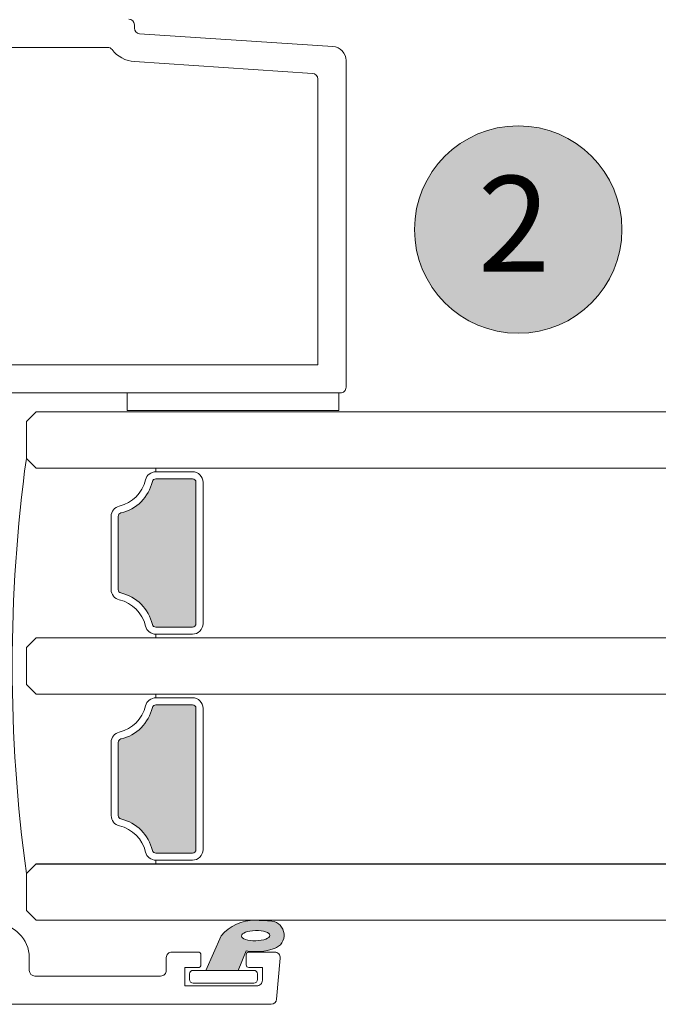
# Model space of a CAD drawing. Units: inches. Extents: x -36 to 169, y -73 to 150.
# Drawn here: x -6 to -5, y -40 to -37 of the extents above; entities that cross this region are included whole.
import ezdxf

# ---------------------------------------------------------------- set-up
doc = ezdxf.new("R2010")
doc.units = ezdxf.units.IN
doc.header["$LTSCALE"] = 0.1
doc.layers.add('A-Door', color=7, linetype='Continuous', lineweight=5)
doc.layers.add('A-Hatch', color=250, linetype='Continuous', lineweight=5)
doc.layers.add('A-Text', color=255, linetype='Continuous')
doc.styles.add('ARIAL', font='arial.ttf')

# ---------------------------------------------------------------- blocks, each defined once
blk = doc.blocks.new('tripple gl')
at = {"layer": 'A-Hatch'}
h = blk.add_hatch(color=256, dxfattribs=at)
h.dxf.hatch_style = 1
h.paths.add_polyline_path([(25.300000000002, 24.94999999999993, 0.4142135623731344), (25.05000000000197, 25.19999999999993), (22.46227766020183, 25.19999999999996, 0.3475404856208323), (22.21902553246582, 25.00769230769896, -0.2835147996617161), (19.99230769231017, 22.78097446750543, 0.3475404855929656), (19.80000000000194, 22.53772233979995), (19.80000000000199, 17.36227766010058, 0.347540485532505), (19.99230769232383, 17.1190255324599, -0.2835147996598255), (22.21902553249641, 14.89230769230856, 0.347540485592918), (22.46227766020183, 14.70000000000034), (25.05000000000196, 14.69999999999979, 0.4142135623731419), (25.30000000000203, 14.94999999999982)])
h.paths.add_polyline_path([(25.30000000000291, 8.949999999999797, 0.414213562373133), (25.0500000000029, 9.199999999999818), (22.46227766020183, 9.200000000000365, 0.3475404856199776), (22.21902553246686, 9.007692307699125, -0.2835147996618585), (19.99230769230938, 6.780974467505535, 0.3475404855931586), (19.80000000000105, 6.53772233980001), (19.80000000000291, 1.362277660100424, 0.3475404855326016), (19.99230769232453, 1.119025532459492, -0.2835147996597909), (22.21902553249647, -1.107692307691827, 0.3475404855929809), (22.46227766020183, -1.300000000000039), (25.05000000000281, -1.300000000000096, 0.414213562373188), (25.30000000000294, -1.050000000000089)])
h = blk.add_hatch(color=256, dxfattribs=at)
h.dxf.hatch_style = 1
h.paths.add_polyline_path([(28.85000000000044, -8.219301213598749, 0.1232906472494614), (30.84717514195868, -8.056346047589724, 0.7971522877622045), (30.66350457457808, -6.104868322813533, 0.0118551514098285), (29.47537833341775, -6.050107361346388, 0.223116342647505), (27.0880855181246, -7.147010777643112), (26.00000000000111, -9.599999999999001), (28.28330723310216, -9.599999999999305)])
edge = h.paths.add_edge_path(flags=16)
edge.add_ellipse((29.52036916950147, -7.144005203898244), major_axis=(-1.006213198126318, -0.0235624023590333), ratio=0.3592965834, start_angle=0, end_angle=360)
for p, q in [((14.00000000000182, 29.94999999999937), (13.30000000000291, 29.25000000000057)), ((13.30000000000291, 29.25000000000057), (13.300000000002, 26.65000000000055)), ((14.00000000000182, 25.94999999999982), (13.300000000002, 26.65000000000055)), ((22.46227766020183, 25.9499999999997), (14.00000000000182, 25.94999999999982)), ((22.46227766020183, 25.9499999999997), (22.46227766020092, 25.70000000000027)), ((22.46227766020092, 25.70000000000027), (25.050000000002, 25.69999999999982)), ((25.050000000002, 25.20000000000027), (22.46227766020183, 25.19999999999993)), ((25.300000000002, 14.94999999999993), (25.300000000002, 24.95000000000039)), ((25.800000000002, 24.94999999999982), (25.800000000002, 14.94999999999993)), ((19.30000000000109, 22.5377223398001), (19.30000000000291, 17.36227766010108)), ((19.80000000000291, 17.36227766010108), (19.800000000002, 22.5377223398001)), ((25.05000000000291, 14.69999999999993), (22.46227766020183, 14.69999999999993)), ((14.00000000000273, 13.94999999999982), (13.300000000002, 13.25000000000011)), ((14.00000000000273, 13.94999999999982), (22.46227766020092, 13.94999999999982)), ((22.46227766020092, 13.94999999999982), (22.46227766020274, 14.19999999999982)), ((25.05000000000291, 14.19999999999982), (22.46227766020274, 14.19999999999982)), ((13.30000000000291, 10.65000000000066), (13.300000000002, 13.25000000000011)), ((13.30000000000291, 10.65000000000066), (14.00000000000273, 9.950000000000273)), ((22.46227766020092, 9.950000000000387), (14.00000000000273, 9.950000000000273)), ((22.46227766020092, 9.950000000000387), (22.46227766020092, 9.700000000000387)), ((22.46227766020092, 9.700000000000387), (25.050000000002, 9.699999999999818)), ((25.05000000000291, 9.199999999999932), (22.46227766020183, 9.199999999999818)), ((25.30000000000291, 8.950000000000387), (25.300000000002, -1.050000000000181)), ((25.800000000002, -1.049999999999612), (25.800000000002, 8.950000000000273)), ((19.300000000002, 1.362277660100629), (19.300000000002, 6.537722339800553)), ((19.80000000000291, 1.362277660100629), (19.80000000000108, 6.537722339799982)), ((9.455672538567338, -6.213562066772737), (0.6208805757023586, 0.7839051668997854)), ((-0.6208805755986762, -0.7839051669988067), (9.175823884902456, -8.5432410685994)), ((25.05000000000291, -1.30000000000109), (22.46227766020183, -1.30000000000109)), ((22.46227766020183, -2.050000000000181), (14.00000000000091, -2.050000000000068)), ((22.46227766020183, -2.050000000000181), (22.46227766020092, -1.800000000000068)), ((22.46227766020092, -1.800000000000068), (25.050000000002, -1.799999999999725)), ((13.300000000002, -5.349999999999454), (13.300000000002, -2.749999999999431)), ((14.00000000000091, -6.050000000000068), (13.300000000002, -5.349999999999454)), ((11.10000000000127, -6.300000000000181), (9.70402476883919, -6.300000000000181)), ((27.08808551809943, -7.147010777699847), (26.00000000000091, -9.599999999999453)), ((9.500000000001817, -8.300000000000068), (11.10000000000218, -8.300000000000068)), ((9.500000000002727, -8.38646003519932), (9.500000000001817, -8.300000000000068)), ((25.45000000000164, -8.300000000000294), (23.60000000000218, -8.30000000000018)), ((28.28330723310229, -9.599999999999), (28.85000000000129, -8.21930121360117)), ((30.86347659960211, -8.299999999999727), (29.050000000002, -8.30000000000018)), ((11.50000000000182, -8.699999999999704), (11.50000000000273, -11.60000000000082)), ((13.50000000000182, -9.599999999999453), (13.50000000000182, -8.699999999999362)), ((23.20000000000164, -8.69999999999925), (23.20000000000073, -9.599999999999339)), ((25.65000000000237, -9.199999999999818), (25.65000000000237, -8.499999999999886)), ((28.85000000000037, -8.5), (28.85000000000037, -9.199999999999703)), ((31.26195447880218, -8.734862297100335), (31.00823735460108, -11.63486229710076)), ((24.50000000000182, -10.6999999999997), (24.50000000000182, -9.399999999999068)), ((24.50000000000182, -9.399999999999068), (25.45000000000255, -9.399999999999636)), ((25.10000000000218, -9.599999999998882), (29.40000000000146, -9.599999999999453)), ((26.00000000000091, -9.599999999999453), (28.28330723310229, -9.599999999999)), ((29.050000000002, -9.399999999999636), (30.00000000000182, -9.399999999999636)), ((30.00000000000182, -9.399999999999636), (30.00000000000182, -10.2999999999995)), ((22.800000000002, -9.999999999999886), (13.90000000000236, -10)), ((24.85000000000218, -10.25), (24.85000000000218, -9.849999999999453)), ((29.65000000000237, -9.849999999999453), (29.65000000000237, -10.24999999999954)), ((29.60000000000127, -10.69999999999982), (24.50000000000182, -10.6999999999997)), ((29.40000000000054, -10.49999999999943), (25.10000000000218, -10.49999999999988)), ((11.90000000000236, -11.99999999999988), (30.6097594754001, -12))]:
    blk.add_line(p, q)
blk.add_lwpolyline([(13.300000000002, -2.749999999999431), (13.99742848507867, -2.049999793353546)])
for centre, radius, start, end in [((120.8450000000011, 11.94999999999993), 108.5449999999998, 172.2166474117954, 187.7833525881866), ((120.8450000000011, 11.94999999999993), 108.5449999999998, 172.2166474117954, 187.7833525881866), ((19.30000000000109, 25.70000000000027), 2.49999999999995, 283.3423637970936, 346.657636202903), ((19.30000000000109, 25.70000000000027), 2.499999999999976, 283.3423637970936, 346.657636202903), ((22.46227766020183, 24.94999999999993), 0.7500000000000285, 89.9999999999815, 166.657636202903), ((22.46227766020183, 24.94999999999993), 0.7500000000000285, 89.9999999999815, 166.657636202903), ((22.46227766020183, 24.94999999999993), 0.2500000000000284, 89.9999999999815, 166.657636202903), ((22.46227766020183, 24.94999999999993), 0.2500000000000284, 89.9999999999815, 166.657636202903), ((25.050000000002, 24.94999999999993), 0.7500000000000285, 1.2842e-12, 89.9999999999815), ((25.050000000002, 24.94999999999993), 0.75, 1.2842e-12, 89.9999999999815), ((25.050000000002, 24.94999999999993), 0.25, 1.2842e-12, 89.9999999999815), ((25.050000000002, 24.94999999999993), 0.25, 1.2842e-12, 89.9999999999815), ((19.30000000000109, 25.70000000000027), 3.000000000000071, 283.3423637970936, 346.657636202903), ((19.30000000000109, 25.70000000000027), 3.000000000000095, 283.3423637970936, 346.657636202903), ((20.050000000002, 22.53772233979999), 0.7500000000000572, 103.3423637970936, 180.0000000000013), ((20.050000000002, 22.53772233979999), 0.7500000000000572, 103.3423637970936, 180.0000000000013), ((20.050000000002, 22.53772233979999), 0.2500000000000568, 103.3423637970936, 180.0000000000013), ((20.050000000002, 22.53772233979999), 0.2500000000000568, 103.3423637970936, 180.0000000000013), ((20.050000000002, 17.36227766010063), 0.7499999999999729, 180.0000000000013, 256.6576362029381), ((20.050000000002, 17.36227766010063), 0.75, 180.0000000000013, 256.6576362029381), ((20.050000000002, 17.36227766010063), 0.25, 180.0000000000013, 256.6576362029381), ((20.050000000002, 17.36227766010063), 0.2500000000000059, 180.0000000000013, 256.6576362029381), ((19.30000000000291, 14.19999999999982), 3.000000000000076, 13.34236379712363, 76.65763620293818), ((19.30000000000291, 14.19999999999982), 3.000000000000095, 13.34236379712363, 76.65763620293818), ((19.30000000000291, 14.19999999999982), 2.50000000000013, 13.34236379712363, 76.65763620293818), ((19.30000000000291, 14.19999999999982), 2.50000000000013, 13.34236379712363, 76.65763620293818), ((22.46227766020183, 14.95000000000039), 0.7500000000000285, 193.3423637971236, 269.9999999999814), ((22.46227766020183, 14.95000000000039), 0.7500000000000285, 193.3423637971236, 269.9999999999814), ((22.46227766020183, 14.95000000000039), 0.2500000000000467, 193.3423637971236, 269.9999999999814), ((22.46227766020183, 14.95000000000039), 0.2500000000000467, 193.3423637971236, 269.9999999999814), ((25.050000000002, 14.94999999999982), 0.2500000000000284, 269.9999999999814, 1.2842e-12), ((25.050000000002, 14.94999999999982), 0.2500000000000284, 269.9999999999814, 1.2842e-12), ((25.050000000002, 14.94999999999982), 0.7500000000000285, 269.9999999999814, 1.2842e-12), ((25.050000000002, 14.94999999999982), 0.7500000000000285, 269.9999999999814, 1.2842e-12), ((19.300000000002, 9.699999999999818), 2.500000000000115, 283.3423637970936, 346.657636202903), ((19.300000000002, 9.699999999999818), 2.500000000000115, 283.3423637970936, 346.657636202903), ((22.46227766020183, 8.950000000000387), 0.7499999999999716, 89.9999999999815, 166.657636202903), ((22.46227766020183, 8.950000000000387), 0.7499999999999716, 89.9999999999815, 166.657636202903), ((22.46227766020183, 8.950000000000387), 0.2499999999999783, 89.9999999999815, 166.657636202903), ((22.46227766020183, 8.950000000000387), 0.2499999999999783, 89.9999999999815, 166.657636202903), ((25.05000000000291, 8.949999999999818), 0.75, 1.2842e-12, 89.9999999999815), ((25.05000000000291, 8.949999999999818), 0.75, 1.2842e-12, 89.9999999999815), ((25.05000000000291, 8.949999999999818), 0.25, 1.2842e-12, 89.9999999999815), ((25.05000000000291, 8.949999999999818), 0.25, 1.2842e-12, 89.9999999999815), ((19.300000000002, 9.699999999999818), 3.000000000000076, 283.3423637970936, 346.657636202903), ((19.300000000002, 9.699999999999818), 3.000000000000076, 283.3423637970936, 346.657636202903), ((20.05000000000109, 6.537722339800097), 0.7500000000000006, 103.3423637970936, 180.0000000000013), ((20.05000000000109, 6.537722339800097), 0.7500000000000006, 103.3423637970936, 180.0000000000013), ((20.05000000000109, 6.537722339800097), 0.2500000000000335, 103.3423637970936, 180.0000000000013), ((20.05000000000109, 6.537722339800097), 0.2500000000000335, 103.3423637970936, 180.0000000000013), ((9.095e-13, 5.684e-13), 1.000000000000021, 51.61953267270124, 231.6195326727011), ((9.095e-13, 5.684e-13), 1.000000000000021, 51.61953267270124, 231.6195326727011), ((20.05000000000291, 1.362277660100514), 0.7500000000001137, 180.0000000000013, 256.6576362029381), ((20.05000000000291, 1.362277660100514), 0.7500000000001137, 180.0000000000013, 256.6576362029381), ((20.05000000000291, 1.362277660100514), 0.2500000000001137, 180.0000000000013, 256.6576362029381), ((20.05000000000291, 1.362277660100514), 0.25, 180.0000000000013, 256.6576362029381), ((19.300000000002, -1.800000000000068), 3.000000000000006, 13.34236379712363, 76.65763620293818), ((19.300000000002, -1.800000000000068), 2.99999999999996, 13.34236379712363, 76.65763620293818), ((19.300000000002, -1.800000000000068), 2.499999999999955, 13.34236379712363, 76.65763620293818), ((19.300000000002, -1.800000000000068), 2.499999999999955, 13.34236379712363, 76.65763620293818), ((22.46227766020183, -1.050000000000067), 0.7500000000000006, 193.3423637971236, 269.9999999999814), ((22.46227766020183, -1.050000000000067), 0.7500000000000006, 193.3423637971236, 269.9999999999814), ((22.46227766020183, -1.050000000000067), 0.2500000000000178, 193.3423637971236, 269.9999999999814), ((22.46227766020183, -1.050000000000067), 0.2499999999999716, 193.3423637971236, 269.9999999999814), ((25.05000000000291, -1.050000000000067), 0.7500000000000285, 269.9999999999814, 1.2842e-12), ((25.05000000000291, -1.050000000000067), 0.7500000000000285, 269.9999999999814, 1.2842e-12), ((25.05000000000291, -1.050000000000067), 0.2500000000000284, 269.9999999999814, 1.2842e-12), ((25.05000000000291, -1.050000000000067), 0.2500000000000284, 269.9999999999814, 1.2842e-12), ((9.7040247688401, -5.900000000000089), 0.4000000000000103, 231.6195326729283, 269.9999999999814), ((29.44961878030154, -9.140339736300007), 3.090339736305443, 89.52240489331058, 139.8328729746542), ((29.44961878030154, -9.140339736300007), 3.090339736305416, 89.52240489331058, 139.8328729746542), ((28.91481121740071, -31.12902905289866), 25.08518584149964, 86.00265768021053, 88.71953095421728), ((28.91481121740071, -31.12902905289866), 25.08518584149957, 86.00265768021053, 88.71953095421728), ((30.5322307480019, -7.101605927001401), 1.005345049794261, 288.2564036170675, 82.49712785081007), ((30.5322307480019, -7.101605927001401), 1.005345049794251, 288.2564036170675, 82.49712785081007), ((11.10000000000218, -8.699999999999704), 2.400000000000033, 1.2842e-12, 89.9999999999815), ((11.10000000000218, -8.699999999999704), 2.400000000000006, 1.2842e-12, 89.9999999999815), ((11.10000000000218, -8.699999999999704), 0.4000000000000341, 1.2842e-12, 89.9999999999815), ((11.10000000000218, -8.699999999999704), 0.4000000000000056, 1.2842e-12, 89.9999999999815), ((23.60000000000218, -8.69999999999925), 0.3999999999999773, 89.9999999999815, 180.0000000000013), ((23.60000000000218, -8.69999999999925), 0.4000000000000056, 89.9999999999815, 180.0000000000013), ((25.45000000000073, -8.499999999999886), 0.2000000000000455, 1.2842e-12, 89.9999999999815), ((25.45000000000073, -8.499999999999886), 0.2000000000000171, 1.2842e-12, 89.9999999999815), ((29.52318139470208, -4.14965226899983), 4.124950390301403, 260.6074632113978, 288.7217199547066), ((29.52318139470208, -4.14965226899983), 4.124950390301385, 260.6074632113978, 288.7217199547066), ((29.050000000002, -8.5), 0.1999999999999886, 89.9999999999815, 180.0000000000013), ((29.050000000002, -8.5), 0.1999999999999886, 89.9999999999815, 180.0000000000013), ((30.86347659960302, -8.699999999999818), 0.3999999999999845, 355.0000000000214, 89.9999999999815), ((30.86347659960302, -8.699999999999818), 0.4000000000000056, 355.0000000000214, 89.9999999999815), ((9.30000000000291, -8.38646003519932), 0.2000000000000455, 231.6195326727011, 1.2842e-12), ((9.30000000000291, -8.38646003519932), 0.2000000000000455, 231.6195326727011, 1.2842e-12), ((13.90000000000145, -9.599999999999453), 0.4000000000000056, 180.0000000000013, 269.9999999999814), ((13.90000000000145, -9.599999999999453), 0.4000000000000341, 180.0000000000013, 269.9999999999814), ((22.80000000000109, -9.599999999999339), 0.4000000000000341, 269.9999999999814, 1.2842e-12), ((22.80000000000109, -9.599999999999339), 0.4000000000000056, 269.9999999999814, 1.2842e-12), ((25.10000000000218, -9.849999999999453), 0.25, 89.9999999999815, 180.0000000000013), ((25.10000000000218, -9.849999999999453), 0.25, 89.9999999999815, 180.0000000000013), ((25.45000000000073, -9.199999999999818), 0.2000000000000455, 269.9999999999814, 1.2842e-12), ((25.45000000000073, -9.199999999999818), 0.2000000000000171, 269.9999999999814, 1.2842e-12), ((29.050000000002, -9.199999999999703), 0.2000000000000455, 180.0000000000013, 269.9999999999814), ((29.050000000002, -9.199999999999703), 0.2000000000000171, 180.0000000000013, 269.9999999999814), ((29.40000000000146, -9.849999999999), 0.25, 1.2842e-12, 89.9999999999815), ((29.40000000000146, -9.849999999999), 0.2500000000000568, 1.2842e-12, 89.9999999999815), ((25.10000000000129, -10.24999999999988), 0.25, 180.0000000000013, 269.9999999999814), ((25.10000000000129, -10.24999999999988), 0.25, 180.0000000000013, 269.9999999999814), ((29.40000000000237, -10.24999999999943), 0.2499999999999716, 269.9999999999814, 1.2842e-12), ((29.40000000000237, -10.24999999999943), 0.25, 269.9999999999814, 1.2842e-12), ((29.60000000000218, -10.29999999999961), 0.4000000000000056, 269.9999999999814, 1.2842e-12), ((29.60000000000218, -10.29999999999961), 0.3999999999999773, 269.9999999999814, 1.2842e-12), ((11.90000000000236, -11.60000000000082), 0.4000000000000056, 180.0000000000013, 269.9999999999814), ((11.90000000000236, -11.60000000000082), 0.4000000000000056, 180.0000000000013, 269.9999999999814), ((30.60975947540101, -11.60000000000116), 0.4000000000000361, 269.9999999999814, 355.0000000000214), ((30.60975947540101, -11.60000000000116), 0.3999999999999773, 269.9999999999814, 355.0000000000214)]:
    blk.add_arc(centre, radius, start, end)
for major_axis, ratio in [((-1.006213198126318, -0.0235624023590617), 0.3592965834000001), ((-1.006213198126318, -0.0235624023590333), 0.3592965834)]:
    blk.add_ellipse((29.52036916950147, -7.144005203898244), major_axis=major_axis, ratio=ratio)
blk = doc.blocks.new('400jamb-nam')
for p, q in [((4.061166506431161, 3.705888918988456), (4.061165791000745, 3.714791753885982)), ((4.615837240888224, 3.654199599684538), (4.075891300529149, 3.690152413125196)), ((3.986250553446068, 3.65169498668343), (3.485468110210915, 3.651654743885493)), ((4.559065024847456, 3.579116817892631), (4.061458712744098, 3.612250455922896)), ((4.652722627897475, 2.701444837390845), (4.652649226145058, 3.614858188141376)), ((4.573854014496646, 2.76452917309799), (4.573789818945471, 3.563380312033408)), ((3.485539406509473, 2.764441716308219), (4.573854014496646, 2.76452917309799)), ((3.655101951056252, 2.685592018718246), (4.636950951664431, 2.685670919948641)), ((4.633007715733268, 2.685670603070839), (4.041532608843851, 2.685623072224792)), ((4.041532608843851, 2.685623072224792), (4.041536569751598, 2.636333431017042)), ((4.633011676641046, 2.636380961863089), (4.633007715733268, 2.685670603070839)), ((4.041536569751598, 2.636333431017042), (4.633011676641046, 2.636380961863089))]:
    blk.add_line(p, q)
for centre, radius, start, end in [((4.0453930860686, 3.714790510364543), 0.0157726767756734, 0.0046042797712131, 90.00460427975005), ((4.076939154948775, 3.705890206735964), 0.0157726767756716, 180.0046042797711, 266.1905294454834), ((3.986251885799845, 3.635922373653976), 0.0157726767756723, 37.83495071310202, 90.00460427975005), ((4.067222127511796, 3.698808479135542), 0.0867497222661946, 217.834950713102, 266.1905294454834), ((4.613217482628613, 3.614854991909119), 0.03943169193918, 0.0046042797712131, 86.19052944548343), ((4.558017250338449, 3.563378995692508), 0.0157726767756734, 0.0046042797712131, 86.19052944548343), ((4.636949899466596, 2.701443561667481), 0.0157726767756734, 270.00460427975, 0.0046042797712131)]:
    blk.add_arc(centre, radius, start, end)

msp = doc.modelspace()

# ---------------------------------------------------------------- hatches: boundary and pattern name
at = {"layer": 'A-Hatch'}
h = msp.add_hatch(color=256, dxfattribs=at)
h.dxf.hatch_style = 1
edge = h.paths.add_edge_path()
edge.add_arc((-5.107121671631603, -37.82300503973147), 0.289448391738113, 0, 360)

# ---------------------------------------------------------------- linework, layer by layer
msp.add_lwpolyline([(-6.451983960525013, -39.59341104472429), (24.25000712061593, -39.59341104472429)])
at = {"layer": 'A-Door'}
for points in [[(-6.451983960524954, -38.33159690674475), (24.25000712061598, -38.33159690674475)], [(-6.451996635423027, -38.48932367399218), (24.24999444571791, -38.48932367399218)], [(-6.452034660117249, -38.96250397573451), (24.24995642102369, -38.96250397573451)], [(-6.45204733501532, -39.12023074298193), (24.24994374612561, -39.12023074298193)], [(-6.451996635423084, -39.7511378119717), (24.24999444571785, -39.7511378119717)]]:
    msp.add_lwpolyline(points, dxfattribs=at)
at = {"layer": 'A-Hatch'}
msp.add_circle((-5.107121671631603, -37.82300503973147), 0.289448391738113, dxfattribs=at)

# ---------------------------------------------------------------- block references
at = {"layer": 'A-Door'}
for name, p, xscale, yscale, zscale, rotation in [('400jamb-nam', (-10.23327899909241, -40.96030039913318), 0.9984379613922072, 0.9984379613922072, 0.9984379613922072, 359.9953956514436), ('tripple gl', (-7.003932742591757, -39.5126204386532), 0.03943169193918, 0.03943169193918, 0.03943169193918, 0.004604279769833)]:
    msp.add_blockref(name, p, dxfattribs=dict(at, xscale=xscale, yscale=yscale, zscale=zscale, rotation=rotation))

# ---------------------------------------------------------------- texts
at = {"layer": 'A-Text', "insert": (-5.219978777839092, -37.67329273236381), "char_height": 0.2671831308351812, "attachment_point": 1, "style": 'ARIAL'}
msp.add_mtext_dynamic_manual_height_columns('{\\fArial|b1|i0|c0|p34;2}', width=19.60014010671148, gutter_width=62.5, heights=[0], dxfattribs=at)

doc.saveas('drawing.dxf')
